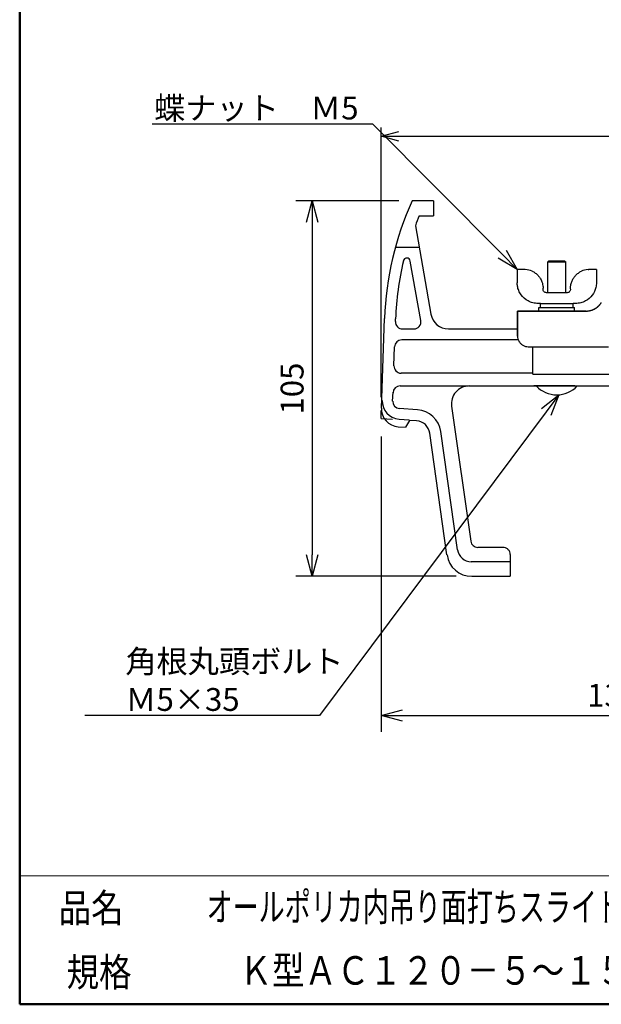
# Model space of a CAD drawing. Units: millimetres. Extents: x 0 to 181, y 0 to 276.
# Drawn here: x 0 to 81, y 0 to 138 of the extents above; entities that cross this region are included whole.
import ezdxf
from ezdxf import colors
from ezdxf.entities.mleader import LeaderData, LeaderLine
from ezdxf.math import Vec2, Vec3

# ---------------------------------------------------------------- set-up
doc = ezdxf.new("R2010")
doc.units = ezdxf.units.MM
doc.header["$LTSCALE"] = 0.5
doc.layers.add('VIEW0001', color=7, linetype='Continuous')
doc.layers.add('VIEW0002', color=7, linetype='Continuous')
doc.layers.add('寸法線', color=7, linetype='Continuous', lineweight=15)
doc.styles.get("Standard").update_dxf_attribs({"font": 'romans.shx', "bigfont": 'bigfont.shx'})
doc.dimstyles.new('denka', dxfattribs={"dimtxt": 3, "dimasz": 2.5, "dimexe": 1.25, "dimexo": 3, "dimgap": 1, "dimtad": 1, "dimdec": 0, "dimlfac": 2, "dimdsep": 46, "dimtxsty": 'Standard', "dimblk": 'OPEN30', "dimcen": 2.5, "dimclrt": 1, "dimadec": 0, "dimazin": 0, "dimtfac": 1, "dimtdec": 0, "dimtmove": 0, "dimatfit": 3, "dimldrblk": 'OPEN30', "dimfxl": 1, "dimarcsym": 0})
doc.dimstyles.new('ISO-25', dxfattribs={"dimtxt": 2.5, "dimasz": 2.5, "dimexe": 1.25, "dimexo": 0.625, "dimtad": 1, "dimtxsty": 'Standard', "dimcen": 2.5, "dimadec": 0, "dimazin": 0, "dimtfac": 1, "dimtmove": 0, "dimatfit": 3, "dimfxl": 1, "dimarcsym": 0})

# ---------------------------------------------------------------- blocks, each defined once
blk = doc.blocks.new('_OPEN30')
at = {"color": 0, "linetype": 'ByBlock', "lineweight": -2}
for p, q in [((-1, 0.267949), (0, 0)), ((0, 0), (-1, -0.267949)), ((0, 0), (-1, 0))]:
    blk.add_line(p, q, dxfattribs=at)
blk = doc.blocks.new('*D44')
at = {"layer": 'Defpoints', "color": 0, "transparency": 16777216}
for p in [(115.61, 92.47), (50.61, 82.11), (115.61, 40.49)]:
    blk.add_point(p, dxfattribs=at)
at = {"layer": '寸法線', "color": 0, "lineweight": -2, "transparency": 16777216}
for p, q in [((115.61, 89.93), (115.61, 38.2)), ((50.61, 79.57), (50.61, 38.2)), ((53.61, 40.49), (112.61, 40.49))]:
    blk.add_line(p, q, dxfattribs=at)
at = {"layer": '寸法線', "color": 0, "lineweight": -2, "transparency": 16777216, "xscale": 3, "yscale": 3, "zscale": 3, "rotation": 180}
blk.add_blockref('_OPEN30', (50.61, 40.49), dxfattribs=at)
at = {"layer": '寸法線', "color": 0, "lineweight": -2, "transparency": 16777216, "xscale": 3, "yscale": 3, "zscale": 3}
blk.add_blockref('_OPEN30', (115.61, 40.49), dxfattribs=at)
at = {"layer": '寸法線', "color": 1, "transparency": 16777216, "insert": (83.11, 42.89), "char_height": 3.2, "attachment_point": 5}
blk.add_mtext('130', dxfattribs=at)
blk = doc.blocks.new('*D45')
at = {"layer": 'Defpoints', "color": 0, "transparency": 16777216}
for p in [(55.64, 112.61), (40.97, 59.99), (63.68, 59.99)]:
    blk.add_point(p, dxfattribs=at)
at = {"layer": '寸法線', "color": 0, "lineweight": -2, "transparency": 16777216}
for p, q in [((53.1, 112.61), (38.68, 112.61)), ((40.97, 109.61), (40.97, 62.99)), ((61.14, 59.99), (38.68, 59.99))]:
    blk.add_line(p, q, dxfattribs=at)
at = {"layer": '寸法線', "color": 0, "lineweight": -2, "transparency": 16777216, "xscale": 3, "yscale": 3, "zscale": 3}
for p, rotation in [((40.97, 112.61), 90), ((40.97, 59.99), 270)]:
    blk.add_blockref('_OPEN30', p, dxfattribs=dict(at, rotation=rotation))
at = {"layer": '寸法線', "color": 1, "transparency": 16777216, "insert": (38.57, 86.3), "char_height": 3.2, "attachment_point": 5, "rotation": 90}
blk.add_mtext('105', dxfattribs=at)
blk = doc.blocks.new('*D46')
at = {"layer": 'Defpoints', "color": 0, "transparency": 16777216}
for p in [(124.11, 121.66), (124.11, 113.89), (50.61, 82.11)]:
    blk.add_point(p, dxfattribs=at)
at = {"layer": '寸法線', "color": 0, "lineweight": -2, "transparency": 16777216}
for p, q in [((50.61, 85.11), (50.61, 122.91)), ((124.11, 116.89), (124.11, 122.91)), ((53.11, 121.66), (121.61, 121.66))]:
    blk.add_line(p, q, dxfattribs=at)
at = {"layer": '寸法線', "color": 0, "lineweight": -2, "transparency": 16777216, "xscale": 2.5, "yscale": 2.5, "zscale": 2.5, "rotation": 180}
blk.add_blockref('_OPEN30', (50.61, 121.66), dxfattribs=at)
at = {"layer": '寸法線', "color": 0, "lineweight": -2, "transparency": 16777216, "xscale": 2.5, "yscale": 2.5, "zscale": 2.5}
blk.add_blockref('_OPEN30', (124.11, 121.66), dxfattribs=at)
at = {"layer": '寸法線', "color": 1, "transparency": 16777216, "insert": (87.36, 124.16), "char_height": 3, "attachment_point": 5}
blk.add_mtext('147', dxfattribs=at)

msp = doc.modelspace()

# ---------------------------------------------------------------- linework, layer by layer
at = {"layer": 'VIEW0001', "color": 7, "linetype": 'Continuous', "lineweight": 50}
for p, q in [((0, 276), (0, 0)), ((0, 0), (180.5, 0))]:
    msp.add_line(p, q, dxfattribs=at)
at = {"layer": 'VIEW0001', "color": 7, "linetype": 'Continuous', "lineweight": 20}
msp.add_line((0, 18), (180.5, 18), dxfattribs=at)
at = {"layer": 'VIEW0001', "color": 7, "linetype": 'Continuous', "const_width": 0.001}
for points in [[(20, 0), (20, 18)], [(180.5, 9), (0, 9)]]:
    msp.add_lwpolyline(points, dxfattribs=at)
at = {"layer": 'VIEW0002'}
for p, q in [((57.96, 112.61), (54.96, 112.61)), ((57.96, 112.61), (57.96, 110.51)), ((55.96, 110.51), (57.96, 110.51)), ((55.42, 109.11), (57.6, 96.73)), ((52.62, 106.11), (55.94, 106.11)), ((56.18, 95.83), (54.71, 104.17)), ((74.11, 104.16), (73.98, 104.04)), ((73.98, 104.04), (76.48, 104.04)), ((73.98, 99.74), (73.98, 104.04)), ((76.36, 104.16), (74.11, 104.16)), ((76.36, 104.16), (76.48, 104.04)), ((76.48, 99.74), (76.48, 104.04)), ((70.68, 102.99), (69.68, 102.99)), ((69.68, 102.99), (69.68, 101.14)), ((80.78, 102.99), (79.78, 102.99)), ((80.78, 102.99), (80.78, 101.14)), ((76.66, 99.74), (73.8, 99.74)), ((72.95, 98.24), (72.59, 98.24)), ((72.93, 97.66), (72.93, 98.24)), ((72.95, 98.24), (77.51, 98.24)), ((77.88, 98.24), (77.51, 98.24)), ((69.73, 97.16), (69.73, 95.72)), ((69.73, 97.16), (79.33, 97.16)), ((69.73, 95.72), (69.73, 97.16)), ((79.33, 97.16), (69.73, 97.16)), ((72.73, 97.66), (77.73, 97.66)), ((72.73, 97.16), (72.73, 97.66)), ((72.73, 97.16), (77.73, 97.16)), ((73.98, 97.16), (73.98, 97.16)), ((76.48, 97.16), (76.48, 97.16)), ((77.73, 97.16), (77.73, 97.66)), ((50.66, 83.57), (51.1, 96.11)), ((52.63, 95.7), (52.65, 96.05)), ((69.73, 93.66), (69.73, 95.72)), ((69.73, 95.72), (69.73, 93.66)), ((53.63, 94.66), (55.2, 94.66)), ((60.06, 94.66), (69.73, 94.66)), ((69.84, 93.11), (53.51, 93.11)), ((52.42, 89.5), (52.51, 92.15)), ((71.88, 88.32), (71.88, 92.16)), ((71.88, 88.46), (53.42, 88.46)), ((71.88, 88.32), (92.34, 88.32)), ((52.24, 84.52), (52.29, 85.78)), ((53.29, 86.66), (62.87, 86.66)), ((62.96, 86.66), (62.96, 86.66)), ((62.96, 86.66), (110.36, 86.66)), ((77.78, 86.66), (72.03, 86.66)), ((55.71, 83.31), (53.17, 83.49)), ((60.49, 83.82), (60.49, 83.81)), ((60.49, 83.81), (63.17, 64.9)), ((53.14, 82.01), (54.56, 81.91)), ((54.6, 81.83), (54.03, 80.87)), ((55.6, 81.76), (54.6, 81.83)), ((53.03, 80.94), (54.03, 80.87)), ((59.85, 62.99), (57.44, 80.05)), ((61.32, 63.71), (58.97, 80.27)), ((67.71, 64.04), (64.16, 64.04)), ((67.71, 64.04), (67.71, 64.04)), ((59.85, 62.99), (59.85, 62.99)), ((68.71, 63.04), (68.71, 59.99)), ((68.71, 63.04), (68.71, 63.04)), ((63.25, 62.04), (68.67, 62.04)), ((63.32, 59.99), (68.71, 59.99))]:
    msp.add_line(p, q, dxfattribs=at)
at = {"layer": 'VIEW0002', "color": 7, "linetype": 'Continuous'}
for q in [(50.65, 83.21), (52.22, 82)]:
    msp.add_line((50.61, 82.11), q, dxfattribs=at)
at = {"layer": 'VIEW0002'}
for centre, radius, start, end in [((94.85, 94.58), 43.77, 155.6691, 177.9983), ((94.85, 94.58), 42.02, 157.7163, 159.7645), ((94.85, 94.58), 42.22, 166.8271, 178), ((54.22, 104.09), 0.5, 10, 166.8271), ((70.68, 100.36), 2.63, 65.0246, 87.271), ((79.78, 100.36), 2.63, 93.7197, 114.9754), ((75.23, 89.34), 3.93, 223.0029, 316.9971)]:
    msp.add_arc(centre, radius, start, end, dxfattribs=at)
for centre, major_axis, ratio, start_param, end_param in [((70.79, 102.58), (1.03, -0.05), 0.392069, 1.570753, 1.691848), ((79.68, 102.58), (1.03, 0.05), 0.390238, 1.449826, 1.515108), ((71.97, 100.36), (0, -1.87), 0.713537, 1.514944, 1.570821), ((75.97, 100.23), (1.19, 0.01), 0.647508, 6.275853, 6.301679), ((75.23, 97.18), (0, -13.04), 0.176327, 1.607929, 1.652092), ((75.23, 98.65), (0, -13.04), 0.176327, 1.514477, 1.539417), ((60.06, 97.17), (1.61, 1.92), 0.996828, 2.445025, 3.83816), ((53.64, 95.66), (-0.722, -0.697), 0.996146, 5.482263, 7.084107), ((55.2, 95.66), (-0.77, 0.646), 0.995504, 2.271148, 4.012037), ((53.51, 92.11), (0.697, -0.722), 0.996405, 2.375447, 3.907738), ((53.42, 89.46), (0.722, 0.697), 0.996146, 2.340671, 3.942515), ((53.29, 85.66), (-0.697, 0.722), 0.996405, 5.51704, 7.049331), ((62.97, 84.16), (-1.89, 1.64), 0.998584, 5.429526, 7.136844), ((53.33, 84.56), (-1.9, -1.71), 0.996405, 5.51704, 7.049331), ((53.25, 84.49), (0.746, 0.672), 0.996405, 2.375447, 3.907738), ((53.21, 83.49), (1.9, 1.71), 0.996405, 2.375447, 3.908358), ((55.45, 79.76), (-2.43, -2.61), 0.99692, 2.463016, 3.820169), ((55.45, 79.77), (1.37, 1.47), 0.99692, 5.604609, 6.961762), ((64.16, 65.04), (-0.656, -0.756), 0.998932, 5.568724, 5.569814), ((64.16, 65.04), (-0.656, -0.756), 0.998932, 5.569814, 6.996557), ((63.25, 63.99), (1.28, 1.48), 0.996736, 2.428221, 3.854965), ((64.16, 65.04), (-0.656, -0.756), 0.998932, 0.713372, 0.714462), ((63.32, 63.49), (-2.3, -2.65), 0.996736, 5.569813, 6.997103)]:
    msp.add_ellipse(centre, major_axis=major_axis, ratio=ratio, start_param=start_param, end_param=end_param, dxfattribs=at)
for points in [[(71.79, 102.74), (71.86, 102.71), (71.93, 102.67), (72, 102.64)], [(78.47, 102.64), (78.53, 102.67), (78.6, 102.71), (78.67, 102.74)], [(69.72, 100.64), (69.7, 100.81), (69.68, 100.98), (69.68, 101.14)], [(80.78, 101.14), (80.78, 100.92), (80.76, 100.7), (80.7, 100.48)]]:
    msp.add_open_spline(points, degree=3, dxfattribs=at)
for points, knots in [([(72, 102.64), (72.14, 102.55), (72.29, 102.44), (72.55, 102.22), (72.66, 102.09), (72.79, 101.93), (72.82, 101.88), (72.86, 101.83)], [-0.3691044, -0.3691044, -0.3691044, -0.3691044, -0.2669011, -0.2669011, -0.1646978, -0.1646978, -0.1164985, -0.1164985, -0.1164985, -0.1164985]), ([(77.6, 101.83), (77.64, 101.88), (77.68, 101.93), (77.8, 102.09), (77.91, 102.22), (78.17, 102.44), (78.32, 102.55), (78.47, 102.64)], [-0.5652199, -0.5652199, -0.5652199, -0.5652199, -0.5170207, -0.5170207, -0.4148174, -0.4148174, -0.3126141, -0.3126141, -0.3126141, -0.3126141]), ([(79.61, 102.98), (79.64, 102.98), (79.67, 102.99), (79.7, 102.99), (79.71, 102.99), (79.71, 102.99)], [0.34628552, 0.34628552, 0.34628552, 0.34628552, 0.36246447, 0.36246447, 0.36653516, 0.36653516, 0.36653516, 0.36653516]), ([(72.86, 101.83), (72.89, 101.78), (72.93, 101.72), (73.05, 101.51), (73.14, 101.3), (73.27, 100.84), (73.31, 100.6), (73.31, 100.36)], [-0.3259998, -0.3259998, -0.3259998, -0.3259998, -0.2796395, -0.2796395, -0.1398197, -0.1398197, 0, 0, 0, 0]), ([(77.16, 100.26), (77.16, 100.29), (77.16, 100.33), (77.16, 100.54), (77.17, 100.72), (77.25, 101.08), (77.31, 101.25), (77.44, 101.55), (77.53, 101.71), (77.6, 101.83)], [1.8375468, 1.8375468, 1.8375468, 1.8375468, 1.8581819, 1.8581819, 1.9624917, 1.9624917, 2.0668016, 2.0668016, 2.1796756, 2.1796756, 2.1796756, 2.1796756]), ([(71.21, 98.58), (70.84, 98.78), (70.49, 99.08), (70.23, 99.45), (70.1, 99.63), (69.99, 99.82), (69.9, 100.03), (69.82, 100.23), (69.76, 100.44), (69.72, 100.64)], [5.2047353, 5.2047353, 5.2047353, 5.2047353, 5.660572, 5.660572, 5.660572, 5.8856354, 5.8856354, 5.8856354, 6.1109927, 6.1109927, 6.1109927, 6.1109927]), ([(73.8, 99.74), (73.74, 99.74), (73.67, 99.75), (73.54, 99.81), (73.48, 99.85), (73.4, 99.94), (73.36, 99.99), (73.32, 100.11), (73.3, 100.17), (73.3, 100.24), (73.3, 100.24), (73.3, 100.25), (73.3, 100.26)], [-0.170668, -0.170668, -0.170668, -0.170668, -0.1234234, -0.1234234, -0.0761788, -0.0761788, -0.0380894, -0.0380894, 0, 0, 0, 0.0039774, 0.0039774, 0.0039774, 0.0039774]), ([(77.16, 100.24), (77.16, 100.17), (77.15, 100.11), (77.1, 99.99), (77.06, 99.94), (76.98, 99.85), (76.92, 99.81), (76.8, 99.75), (76.73, 99.74), (76.66, 99.74)], [-0.3303291, -0.3303291, -0.3303291, -0.3303291, -0.2922397, -0.2922397, -0.2541503, -0.2541503, -0.2069057, -0.2069057, -0.1596611, -0.1596611, -0.1596611, -0.1596611]), ([(80.7, 100.48), (80.61, 100.09), (80.44, 99.71), (80.19, 99.38), (79.93, 99.05), (79.6, 98.77), (79.25, 98.58)], [0.2305736, 0.2305736, 0.2305736, 0.2305736, 0.6520022, 0.6520022, 0.6520022, 1.07845, 1.07845, 1.07845, 1.07845]), ([(72.59, 98.24), (72.35, 98.24), (72.12, 98.27), (71.88, 98.32), (71.65, 98.38), (71.42, 98.47), (71.21, 98.58)], [0, 0, 0, 0, 0.001425258, 0.001425258, 0.001425258, 0.002863158, 0.002863158, 0.002863158, 0.002863158]), ([(79.25, 98.58), (79.04, 98.47), (78.82, 98.38), (78.35, 98.27), (78.11, 98.24), (77.88, 98.24)], [0, 0, 0, 0, 0.001432582, 0.001432582, 0.002865165, 0.002865165, 0.002865165, 0.002865165]), ([(79.33, 97.16), (79.36, 97.16), (79.39, 97.16), (79.42, 97.16), (79.45, 97.17), (79.48, 97.17), (79.51, 97.17), (79.55, 97.17), (79.58, 97.17), (79.61, 97.18), (79.64, 97.18), (79.66, 97.18), (79.69, 97.19), (79.72, 97.19), (79.75, 97.2), (79.78, 97.2), (79.81, 97.21), (79.84, 97.21), (79.87, 97.22), (79.9, 97.23), (79.93, 97.23), (79.96, 97.24), (79.99, 97.25), (80.02, 97.26), (80.05, 97.27), (80.08, 97.28), (80.11, 97.29), (80.14, 97.3), (80.16, 97.3), (80.19, 97.31), (80.21, 97.32), (80.24, 97.33), (80.26, 97.34), (80.28, 97.35), (80.3, 97.36), (80.32, 97.37), (80.34, 97.37), (80.36, 97.38), (80.38, 97.39), (80.39, 97.4), (80.41, 97.4), (80.42, 97.41), (80.44, 97.42), (80.45, 97.43), (80.46, 97.43), (80.48, 97.44), (80.49, 97.45), (80.5, 97.45), (80.51, 97.46), (80.52, 97.46), (80.54, 97.47), (80.55, 97.48), (80.56, 97.48), (80.57, 97.49), (80.58, 97.5), (80.59, 97.5), (80.6, 97.51), (80.61, 97.51), (80.62, 97.52), (80.63, 97.53), (80.65, 97.53), (80.66, 97.54), (80.67, 97.55), (80.68, 97.55), (80.69, 97.56), (80.7, 97.57), (80.71, 97.57), (80.72, 97.58), (80.73, 97.59), (80.74, 97.59), (80.75, 97.6), (80.76, 97.61), (80.77, 97.61), (80.78, 97.62), (80.79, 97.63), (80.8, 97.64), (80.81, 97.64), (80.82, 97.65), (80.83, 97.66), (80.84, 97.67), (80.85, 97.67), (80.86, 97.68), (80.87, 97.69), (80.88, 97.7), (80.89, 97.71), (80.9, 97.72), (80.91, 97.72), (80.92, 97.73), (80.93, 97.74), (80.94, 97.75), (80.95, 97.76), (80.96, 97.77), (80.97, 97.78), (80.99, 97.79), (81, 97.79), (81.01, 97.8), (81.02, 97.81), (81.03, 97.82), (81.04, 97.84), (81.05, 97.85), (81.06, 97.86), (81.08, 97.87), (81.09, 97.88), (81.1, 97.89), (81.11, 97.91), (81.13, 97.92), (81.14, 97.94), (81.16, 97.95), (81.17, 97.96), (81.18, 97.98), (81.2, 98), (81.21, 98.01), (81.23, 98.03), (81.24, 98.05), (81.26, 98.07), (81.28, 98.09), (81.29, 98.11), (81.31, 98.13), (81.32, 98.15), (81.34, 98.17), (81.36, 98.19), (81.38, 98.22), (81.39, 98.24), (81.41, 98.27), (81.43, 98.3), (81.45, 98.32), (81.46, 98.35)], [0, 0, 0, 0, 0.035238, 0.035238, 0.035238, 0.070915, 0.070915, 0.070915, 0.106468, 0.106468, 0.106468, 0.141861, 0.141861, 0.141861, 0.177155, 0.177155, 0.177155, 0.21261, 0.21261, 0.21261, 0.248526, 0.248526, 0.248526, 0.285231, 0.285231, 0.285231, 0.32118, 0.32118, 0.32118, 0.35309, 0.35309, 0.35309, 0.381158, 0.381158, 0.381158, 0.406284, 0.406284, 0.406284, 0.428749, 0.428749, 0.428749, 0.44858, 0.44858, 0.44858, 0.46608, 0.46608, 0.46608, 0.481929, 0.481929, 0.481929, 0.496887, 0.496887, 0.496887, 0.511661, 0.511661, 0.511661, 0.526569, 0.526569, 0.526569, 0.541661, 0.541661, 0.541661, 0.55658, 0.55658, 0.55658, 0.570897, 0.570897, 0.570897, 0.584789, 0.584789, 0.584789, 0.598756, 0.598756, 0.598756, 0.613266, 0.613266, 0.613266, 0.6286, 0.6286, 0.6286, 0.644462, 0.644462, 0.644462, 0.66031, 0.66031, 0.66031, 0.675985, 0.675985, 0.675985, 0.691685, 0.691685, 0.691685, 0.707774, 0.707774, 0.707774, 0.724725, 0.724725, 0.724725, 0.743009, 0.743009, 0.743009, 0.763023, 0.763023, 0.763023, 0.784938, 0.784938, 0.784938, 0.808758, 0.808758, 0.808758, 0.834519, 0.834519, 0.834519, 0.862375, 0.862375, 0.862375, 0.892586, 0.892586, 0.892586, 0.925414, 0.925414, 0.925414, 0.961127, 0.961127, 0.961127, 1, 1, 1, 1]), ([(69.73, 93.66), (69.73, 93.4), (69.8, 93.14), (69.93, 92.91), (70, 92.8), (70.08, 92.69), (70.17, 92.6), (70.26, 92.51), (70.37, 92.43), (70.48, 92.36), (70.71, 92.23), (70.97, 92.16), (71.23, 92.16)], [0, 0, 0, 0, 0.333499, 0.333499, 0.333499, 0.500189, 0.500189, 0.500189, 0.66683, 0.66683, 0.66683, 1, 1, 1, 1]), ([(71.23, 92.16), (71.53, 92.16), (71.83, 92.16), (72.13, 92.16), (72.43, 92.16), (72.72, 92.16), (73.02, 92.16), (73.12, 92.16), (73.23, 92.16), (73.33, 92.16), (73.49, 92.16), (73.66, 92.16), (73.82, 92.16), (74.06, 92.16), (74.29, 92.16), (74.53, 92.16), (74.54, 92.16), (74.55, 92.16), (74.56, 92.16), (74.79, 92.16), (75.02, 92.16), (75.25, 92.16), (75.41, 92.16), (75.57, 92.16), (75.73, 92.16), (75.79, 92.16), (75.84, 92.16), (75.9, 92.16), (76.09, 92.16), (76.29, 92.16), (76.49, 92.16), (76.64, 92.16), (76.79, 92.16), (76.93, 92.16), (76.97, 92.16), (77.01, 92.16), (77.05, 92.16), (77.21, 92.16), (77.37, 92.16), (77.53, 92.16), (77.54, 92.16), (77.56, 92.16), (77.57, 92.16), (77.73, 92.16), (77.89, 92.16), (78.05, 92.16), (78.08, 92.16), (78.11, 92.16), (78.13, 92.16), (78.25, 92.16), (78.37, 92.16), (78.5, 92.16), (78.57, 92.16), (78.65, 92.16), (78.73, 92.16), (78.79, 92.16), (78.85, 92.16), (78.91, 92.16), (78.95, 92.16), (78.99, 92.16), (79.03, 92.16), (79.12, 92.16), (79.21, 92.16), (79.3, 92.16), (79.31, 92.16), (79.32, 92.16), (79.33, 92.16), (79.39, 92.16), (79.44, 92.16), (79.49, 92.16), (79.55, 92.16), (79.6, 92.16), (79.65, 92.16), (79.76, 92.16), (79.86, 92.16), (79.96, 92.16), (79.97, 92.16), (79.98, 92.16), (79.99, 92.16), (80.08, 92.16), (80.17, 92.16), (80.27, 92.16), (80.28, 92.16), (80.29, 92.16), (80.29, 92.16), (80.38, 92.16), (80.47, 92.16), (80.55, 92.16), (80.56, 92.16), (80.57, 92.16), (80.58, 92.16), (80.66, 92.16), (80.74, 92.16), (80.82, 92.16), (80.83, 92.16), (80.83, 92.16), (80.83, 92.16), (80.91, 92.16), (80.99, 92.16), (81.06, 92.16), (81.07, 92.16), (81.07, 92.16), (81.07, 92.16), (81.14, 92.16), (81.21, 92.16), (81.28, 92.16), (81.31, 92.16), (81.34, 92.16), (81.38, 92.16), (81.41, 92.16), (81.43, 92.16), (81.46, 92.16), (81.47, 92.16), (81.47, 92.16), (81.48, 92.16), (81.52, 92.16), (81.57, 92.16), (81.62, 92.16), (81.63, 92.16), (81.64, 92.16), (81.65, 92.16), (81.69, 92.16), (81.73, 92.16), (81.77, 92.16), (81.79, 92.16), (81.8, 92.16), (81.82, 92.16), (81.88, 92.16), (81.93, 92.16), (81.99, 92.16), (82.02, 92.16), (82.05, 92.16), (82.08, 92.16), (82.1, 92.16), (82.13, 92.16), (82.16, 92.16), (82.23, 92.16), (82.31, 92.16), (82.39, 92.16), (82.42, 92.16), (82.46, 92.16), (82.49, 92.16)], [0, 0, 0, 0, 0.079974, 0.079974, 0.079974, 0.158461, 0.158461, 0.158461, 0.186546, 0.186546, 0.186546, 0.229523, 0.229523, 0.229523, 0.293119, 0.293119, 0.293119, 0.295589, 0.295589, 0.295589, 0.356997, 0.356997, 0.356997, 0.399692, 0.399692, 0.399692, 0.414084, 0.414084, 0.414084, 0.467187, 0.467187, 0.467187, 0.506264, 0.506264, 0.506264, 0.516594, 0.516594, 0.516594, 0.559551, 0.559551, 0.559551, 0.562533, 0.562533, 0.562533, 0.605227, 0.605227, 0.605227, 0.612837, 0.612837, 0.612837, 0.644907, 0.644907, 0.644907, 0.666124, 0.666124, 0.666124, 0.681807, 0.681807, 0.681807, 0.692766, 0.692766, 0.692766, 0.716132, 0.716132, 0.716132, 0.719411, 0.719411, 0.719411, 0.733538, 0.733538, 0.733538, 0.747606, 0.747606, 0.747606, 0.775345, 0.775345, 0.775345, 0.777511, 0.777511, 0.777511, 0.80218, 0.80218, 0.80218, 0.804674, 0.804674, 0.804674, 0.827674, 0.827674, 0.827674, 0.8297, 0.8297, 0.8297, 0.851419, 0.851419, 0.851419, 0.852647, 0.852647, 0.852647, 0.873023, 0.873023, 0.873023, 0.873617, 0.873617, 0.873617, 0.892154, 0.892154, 0.892154, 0.900589, 0.900589, 0.900589, 0.908468, 0.908468, 0.908468, 0.909542, 0.909542, 0.909542, 0.92216, 0.92216, 0.92216, 0.925187, 0.925187, 0.925187, 0.935792, 0.935792, 0.935792, 0.940334, 0.940334, 0.940334, 0.955248, 0.955248, 0.955248, 0.963125, 0.963125, 0.963125, 0.970168, 0.970168, 0.970168, 0.990449, 0.990449, 0.990449, 1, 1, 1, 1]), ([(68.42, 63.75), (68.41, 63.75), (68.4, 63.76), (68.3, 63.86), (68.17, 63.94), (67.93, 64.02), (67.82, 64.04), (67.71, 64.04)], [1.5473213, 1.5473213, 1.5473213, 1.5473213, 1.5530886, 1.5530886, 1.6363482, 1.6363482, 1.6982027, 1.6982027, 1.6982027, 1.6982027]), ([(68.71, 63.04), (68.71, 63.16), (68.69, 63.29), (68.59, 63.54), (68.51, 63.65), (68.42, 63.75)], [1.3966374, 1.3966374, 1.3966374, 1.3966374, 1.4701187, 1.4701187, 1.5473213, 1.5473213, 1.5473213, 1.5473213])]:
    msp.add_open_spline(points, degree=3, knots=knots, dxfattribs=at)

# ---------------------------------------------------------------- texts
at = {"layer": 'VIEW0001', "color": 1, "char_height": 4}
for s, insert, attachment_point in [('{\\W0.83333;品名}', (10, 13.5), 5), ('{\\W0.66794;オールポリカ内吊り面打ちスライド４寸}', (26.18, 11.66), 7), ('{\\W0.833333;規格}', (6.57, 2.5), 7), ('{\\W0.83333;Ｋ型ＡＣ１２０－５～１５Ｎ}', (30.79, 2.75), 7)]:
    msp.add_mtext(s, dxfattribs=dict(at, insert=insert, attachment_point=attachment_point))

# ---------------------------------------------------------------- dimensions: what is measured, and where the dimension line sits
at = {"layer": '寸法線', "color": 7}
dim = msp.add_linear_dim(base=(124.11, 121.66), p1=(50.61, 82.11), p2=(124.11, 113.89), angle=180, text='147', dimstyle='denka', dxfattribs=at)
dim.commit()
dim.dimension.update_dxf_attribs({"geometry": '*D46', "text_midpoint": (87.36, 121.66), "dimtype": 160})
for base, p1, p2, angle, text, picture, middle in [((40.97, 59.99), (55.64, 112.61), (63.68, 59.99), 90, '105', '*D45', (40.97, 86.3)), ((115.61, 40.49), (50.61, 82.11), (115.61, 92.47), 180, '130', '*D44', (83.11, 40.49))]:
    dim = msp.add_linear_dim(base=base, p1=p1, p2=p2, angle=angle, text=text, dimstyle='ISO-25', override={"dimtxt": 3.2, "dimasz": 3, "dimexe": 2.286, "dimexo": 2.54, "dimgap": 0.8, "dimtad": 1, "dimtih": 0, "dimtoh": 0, "dimdec": 0, "dimdsep": 46, "dimblk1": 'OPEN30', "dimblk2": 'OPEN30', "dimsah": 1, "dimse1": 0, "dimse2": 0, "dimclrt": 1, "dimtmove": 0}, dxfattribs=at)
    dim.commit()
    dim.dimension.update_dxf_attribs({"geometry": picture, "text_midpoint": middle, "dimtype": 160})

# ---------------------------------------------------------------- leaders
at = {"layer": '寸法線'}
ml = msp.add_multileader_mtext('Standard', dxfattribs=at)
ml.set_content('{\\L蝶ナット\u3000Ｍ5}', color=1)
ml.set_leader_properties()
ml.set_arrow_properties(name='OPEN30')
ml.build(insert=Vec2(0, 0))
ml.multileader.update_dxf_attribs({"text_left_attachment_type": 5, "text_right_attachment_type": 5, "dogleg_length": 0, "arrow_head_size": 3})
ctx = ml.context
ctx.base_point, ctx.char_height, ctx.arrow_head_size, ctx.plane_origin = Vec3(19.83, 123.38), 3.2, 3, Vec3(69.68, 102.99)
ctx.left_attachment, ctx.right_attachment, ctx.text_align_type = 5, 5, 2
notes = []
notes.append((ctx, [(0, (1, 1, 0), (49.46, 123.38), (-1, 0), 0, [(0, [(69.68, 102.99)], 0, [])])]))
ctx.mtext.insert, ctx.mtext.alignment, ctx.mtext.flow_direction = Vec3(47.46, 127.22), 3, 5
ml = msp.add_multileader_mtext('Standard', dxfattribs=at)
ml.set_content('角根丸頭ボルト\\P\\pxqj;Ｍ5×35\u3000', color=1)
ml.set_leader_properties()
ml.set_arrow_properties(name='OPEN30')
ml.build(insert=Vec2(0, 0))
ml.multileader.update_dxf_attribs({"text_left_attachment_type": 5, "text_right_attachment_type": 5, "dogleg_length": 0, "arrow_head_size": 3})
ctx = ml.context
ctx.base_point, ctx.char_height, ctx.arrow_head_size, ctx.plane_origin = Vec3(12.8, 40.49), 3.2, 3, Vec3(75.53, 85.42)
ctx.left_attachment, ctx.right_attachment = 5, 5
notes.append((ctx, [(0, (1, 1, 0), (41.97, 40.49), (-1, 0), 0, [(0, [(75.53, 85.42)], 0, [])])]))
ctx.mtext.insert, ctx.mtext.flow_direction = Vec3(14.8, 49.66), 5
for ctx, leaders in notes:
    for number, flags, end, landing, length, lines in leaders:
        leader = LeaderData()
        leader.index, (leader.has_last_leader_line, leader.has_dogleg_vector, leader.attachment_direction) = number, flags
        leader.last_leader_point, leader.dogleg_vector, leader.dogleg_length = Vec3(end), Vec3(landing), length
        for number, points, colour, breaks in lines:
            line = LeaderLine()
            line.index, line.vertices, line.color, line.breaks = number, Vec3.list(points), colors.encode_raw_color(colour), breaks
            leader.lines.append(line)
        ctx.leaders.append(leader)

doc.saveas('drawing.dxf')
